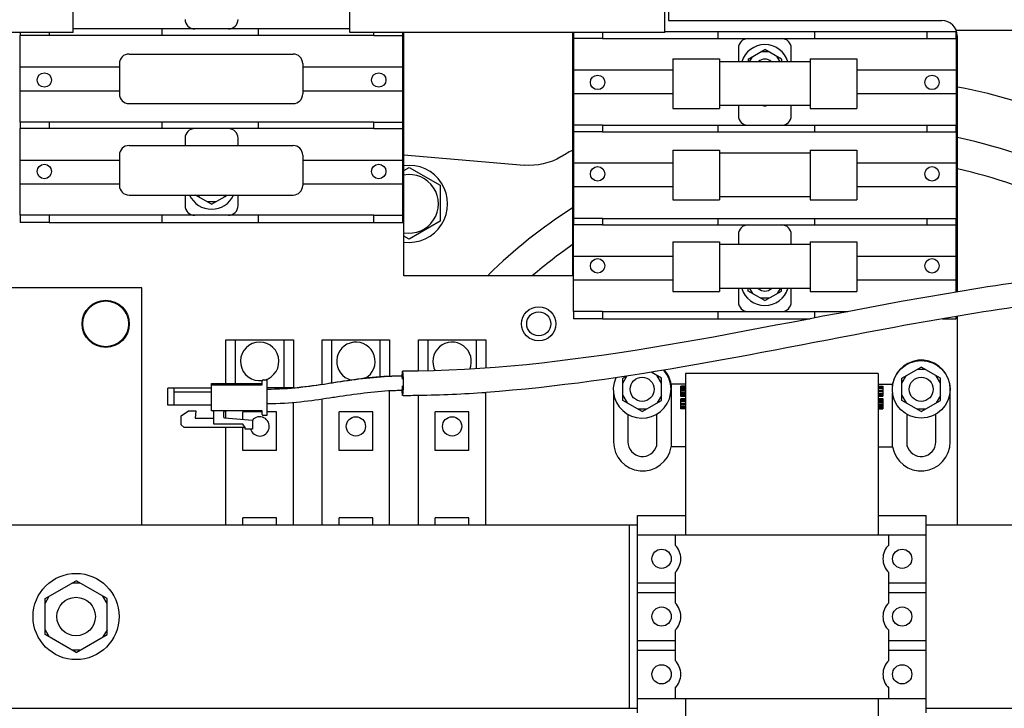
# Paper-space layout '177R0352_4_3' of a CAD drawing. Units: millimetres. Extents: x 0 to 864, y 0 to 559.
# Drawn here: x 303 to 334, y 503 to 525 of the extents above; entities that cross this region are included whole.
import ezdxf

# ---------------------------------------------------------------- set-up
doc = ezdxf.new("R2010")
doc.units = ezdxf.units.MM
doc.header["$LTSCALE"] = 47.498
doc.layers.get('0').update_dxf_attribs({"linetype": 'CONTINUOUS'})
for name, color, linetype in [('002___PRT_ALL_AXES', 7, 'CONTINUOUS'), ('DATUM', 7, 'CONTINUOUS'), ('NOTES', 7, 'CONTINUOUS'), ('ROUNDS', 7, 'CONTINUOUS')]:
    doc.layers.add(name, color=color, linetype=linetype)

psp = doc.layouts.new('177R0352_4_3')

# ---------------------------------------------------------------- linework, layer by layer
at = {"color": 3, "linetype": 'CONTINUOUS'}
for p, q in [((323.352, 524.926), (323.352, 524.626)), ((332.312, 524.326), (347.052, 524.326)), ((315.102, 516.676), (315.102, 524.251)), ((320.352, 524.251), (320.352, 516.676)), ((320.352, 516.676), (315.102, 516.676))]:
    psp.add_line(p, q, dxfattribs=at)
at = {"color": 7, "linetype": 'CONTINUOUS'}
for p, q in [((325.836, 523.424), (326.352, 523.721)), ((326.868, 523.424), (326.352, 523.721)), ((323.479, 523.433), (323.479, 521.888)), ((323.479, 523.433), (324.934, 523.433)), ((324.934, 523.433), (324.934, 521.888)), ((325.836, 523.424), (325.836, 523.343)), ((325.876, 523.343), (325.966, 523.499)), ((326.482, 523.646), (326.222, 523.646)), ((326.827, 523.343), (326.738, 523.499)), ((326.868, 523.424), (326.868, 523.343)), ((327.769, 523.433), (327.769, 521.888)), ((327.769, 523.433), (329.224, 523.433)), ((329.224, 523.433), (329.224, 521.888)), ((327.769, 523.343), (324.934, 523.343)), ((323.479, 521.888), (324.934, 521.888)), ((327.769, 521.978), (324.934, 521.978)), ((327.769, 521.888), (329.224, 521.888)), ((315.102, 520.446), (318.851, 520.118)), ((323.479, 520.583), (323.479, 519.038)), ((323.479, 520.583), (324.934, 520.583)), ((324.934, 520.583), (324.934, 519.038)), ((327.769, 520.493), (324.934, 520.493)), ((327.769, 520.583), (327.769, 519.038)), ((327.769, 520.583), (329.224, 520.583)), ((329.224, 520.583), (329.224, 519.038)), ((315.102, 519.958), (315.263, 520.052)), ((315.263, 520.052), (316.231, 519.493)), ((316.231, 519.493), (316.231, 518.376)), ((309.102, 518.9), (308.602, 519.188)), ((308.678, 519.188), (308.716, 519.123)), ((309.102, 518.9), (309.601, 519.188)), ((309.525, 519.188), (309.488, 519.123)), ((327.769, 519.128), (324.934, 519.128)), ((309.232, 518.975), (308.972, 518.975)), ((323.479, 519.038), (324.934, 519.038)), ((327.769, 519.038), (329.224, 519.038)), ((316.231, 518.376), (315.263, 517.817)), ((315.263, 517.817), (315.102, 517.911)), ((323.479, 517.733), (323.479, 516.188)), ((323.479, 517.733), (324.934, 517.733)), ((324.934, 517.733), (324.934, 516.188)), ((327.769, 517.643), (324.934, 517.643)), ((327.769, 517.733), (327.769, 516.188)), ((327.769, 517.733), (329.224, 517.733)), ((329.224, 517.733), (329.224, 516.188)), ((306.927, 516.301), (293.427, 516.301)), ((306.927, 508.913), (306.927, 516.301)), ((323.479, 516.188), (324.934, 516.188)), ((327.769, 516.278), (324.934, 516.278)), ((325.836, 516.198), (325.836, 516.278)), ((326.352, 515.9), (325.836, 516.198)), ((325.876, 516.278), (325.966, 516.123)), ((326.352, 515.9), (326.868, 516.198)), ((326.827, 516.278), (326.738, 516.123)), ((326.868, 516.198), (326.868, 516.278)), ((327.769, 516.188), (329.224, 516.188)), ((326.482, 515.975), (326.222, 515.975)), ((323.127, 513.482), (322.807, 513.667)), ((323.883, 513.631), (323.883, 508.606)), ((329.883, 513.631), (323.883, 513.631)), ((329.883, 513.631), (329.883, 508.606)), ((330.627, 513.482), (331.227, 513.828)), ((331.357, 513.753), (331.097, 513.753)), ((331.827, 513.482), (331.227, 513.828)), ((309.103, 512.467), (309.103, 513.314)), ((309.103, 513.314), (310.678, 513.314)), ((309.103, 513.277), (310.678, 513.277)), ((310.678, 513.277), (310.678, 513.397)), ((310.708, 513.427), (310.828, 513.427)), ((310.828, 513.427), (310.828, 512.317)), ((315.091, 513.298), (315.091, 513.345)), ((321.927, 513.332), (322.051, 513.547)), ((321.927, 513.482), (322.035, 513.545)), ((321.927, 512.789), (321.927, 513.482)), ((323.127, 513.332), (322.997, 513.557)), ((323.127, 512.789), (323.127, 513.482)), ((323.433, 513.294), (323.433, 511.344)), ((323.883, 513.294), (323.433, 513.294)), ((329.883, 513.294), (330.333, 513.294)), ((330.333, 513.24), (330.333, 513.294)), ((330.627, 513.332), (330.757, 513.557)), ((330.627, 512.789), (330.627, 513.482)), ((331.827, 513.332), (331.697, 513.557)), ((331.827, 512.789), (331.827, 513.482)), ((307.738, 512.647), (307.738, 513.172)), ((309.103, 513.172), (307.738, 513.172)), ((307.933, 512.647), (307.933, 513.172)), ((309.103, 513.044), (307.933, 513.044)), ((311.652, 513.181), (310.828, 513.181)), ((311.652, 513.175), (311.652, 513.181)), ((314.652, 508.913), (314.652, 513.085)), ((315.552, 508.913), (315.552, 512.953)), ((317.652, 508.913), (317.652, 513.041)), ((321.633, 513.031), (321.633, 511.501)), ((323.733, 512.912), (323.733, 513.236)), ((323.883, 513.236), (323.733, 513.236)), ((323.883, 513.209), (323.733, 513.209)), ((323.883, 513.201), (323.733, 513.201)), ((323.883, 513.166), (323.733, 513.166)), ((323.883, 513.131), (323.733, 513.131)), ((323.883, 513.096), (323.733, 513.096)), ((323.883, 513.052), (323.733, 513.052)), ((323.883, 513.008), (323.733, 513.008)), ((323.883, 512.973), (323.733, 512.973)), ((329.883, 513.236), (330.033, 513.236)), ((329.883, 513.227), (330.033, 513.227)), ((329.883, 513.192), (330.033, 513.192)), ((329.883, 513.157), (330.033, 513.157)), ((329.883, 513.104), (330.033, 513.104)), ((329.883, 513.069), (330.033, 513.069)), ((329.883, 513.008), (330.033, 513.008)), ((329.883, 512.973), (330.033, 512.973)), ((330.033, 513.236), (330.033, 512.921)), ((330.333, 511.344), (330.333, 513.031)), ((332.133, 511.501), (332.133, 513.137)), ((309.103, 512.647), (307.738, 512.647)), ((311.652, 508.913), (311.652, 512.718)), ((312.552, 508.913), (312.552, 512.827)), ((321.927, 512.939), (322.057, 512.714)), ((322.527, 512.443), (321.927, 512.789)), ((322.527, 512.443), (323.127, 512.789)), ((323.127, 512.939), (322.997, 512.714)), ((323.883, 512.947), (323.733, 512.947)), ((323.883, 512.938), (323.733, 512.938)), ((323.883, 512.929), (323.733, 512.929)), ((323.883, 512.912), (323.733, 512.912)), ((323.733, 512.527), (323.733, 512.842)), ((323.883, 512.842), (323.733, 512.842)), ((323.883, 512.833), (323.733, 512.833)), ((323.883, 512.824), (323.733, 512.824)), ((323.883, 512.789), (323.733, 512.789)), ((323.883, 512.754), (323.733, 512.754)), ((323.883, 512.693), (323.733, 512.693)), ((323.883, 512.658), (323.733, 512.658)), ((329.883, 512.938), (330.033, 512.938)), ((329.883, 512.929), (330.033, 512.929)), ((329.883, 512.921), (330.033, 512.921)), ((329.883, 512.851), (330.033, 512.851)), ((329.883, 512.833), (330.033, 512.833)), ((329.883, 512.824), (330.033, 512.824)), ((329.883, 512.816), (330.033, 512.816)), ((329.883, 512.789), (330.033, 512.789)), ((329.883, 512.754), (330.033, 512.754)), ((329.883, 512.711), (330.033, 512.711)), ((329.883, 512.667), (330.033, 512.667)), ((330.033, 512.851), (330.033, 512.527)), ((330.627, 512.939), (330.757, 512.714)), ((331.227, 512.443), (330.627, 512.789)), ((331.227, 512.443), (331.827, 512.789)), ((331.827, 512.939), (331.697, 512.714)), ((308.158, 512.306), (308.383, 512.467)), ((308.383, 512.467), (308.608, 512.467)), ((308.608, 512.467), (308.588, 512.242)), ((310.678, 512.467), (309.103, 512.467)), ((309.178, 512.047), (309.178, 512.422)), ((309.478, 512.422), (309.478, 512.282)), ((309.552, 512.248), (309.552, 512.467)), ((310.077, 512.202), (310.077, 512.431)), ((310.678, 512.431), (310.077, 512.431)), ((310.678, 512.347), (310.678, 512.467)), ((311.127, 512.431), (310.828, 512.431)), ((311.127, 511.231), (311.127, 512.431)), ((313.077, 511.231), (313.077, 512.431)), ((314.127, 512.431), (313.077, 512.431)), ((314.127, 511.231), (314.127, 512.431)), ((316.077, 511.231), (316.077, 512.431)), ((317.127, 512.431), (316.077, 512.431)), ((317.127, 511.231), (317.127, 512.431)), ((322.083, 512.353), (322.083, 511.501)), ((322.657, 512.518), (322.397, 512.518)), ((322.983, 511.39), (322.983, 512.361)), ((323.883, 512.606), (323.733, 512.606)), ((323.883, 512.571), (323.733, 512.571)), ((323.883, 512.536), (323.733, 512.536)), ((323.883, 512.527), (323.733, 512.527)), ((329.883, 512.632), (330.033, 512.632)), ((329.883, 512.597), (330.033, 512.597)), ((329.883, 512.562), (330.033, 512.562)), ((329.883, 512.553), (330.033, 512.553)), ((329.883, 512.527), (330.033, 512.527)), ((330.783, 512.353), (330.783, 511.39)), ((331.357, 512.518), (331.097, 512.518)), ((331.683, 511.501), (331.683, 512.361)), ((308.158, 512.032), (308.158, 512.306)), ((308.248, 511.942), (308.158, 512.032)), ((308.588, 512.242), (309.178, 512.242)), ((310.078, 512.047), (309.178, 512.047)), ((309.505, 512.252), (310.378, 512.175)), ((310.153, 511.942), (310.078, 512.047)), ((310.378, 512.175), (310.378, 511.897)), ((310.828, 512.317), (310.708, 512.317)), ((310.153, 511.942), (308.248, 511.942)), ((309.552, 508.913), (309.552, 511.942)), ((310.077, 511.231), (310.077, 511.942)), ((310.153, 511.897), (310.153, 511.942)), ((310.378, 511.897), (310.153, 511.897)), ((311.127, 511.231), (310.077, 511.231)), ((314.127, 511.231), (313.077, 511.231)), ((317.127, 511.231), (316.077, 511.231)), ((323.883, 511.344), (323.433, 511.344)), ((329.883, 511.344), (330.333, 511.344)), ((310.077, 508.913), (310.077, 509.131)), ((311.127, 509.131), (310.077, 509.131)), ((311.127, 508.913), (311.127, 509.131)), ((313.077, 508.913), (313.077, 509.131)), ((314.127, 509.131), (313.077, 509.131)), ((314.127, 508.913), (314.127, 509.131)), ((316.077, 508.913), (316.077, 509.131)), ((317.127, 509.131), (316.077, 509.131)), ((317.127, 508.913), (317.127, 509.131)), ((322.383, 503.056), (322.383, 509.206)), ((322.383, 509.206), (323.883, 509.206)), ((329.883, 509.206), (331.383, 509.206)), ((331.383, 503.056), (331.383, 509.206)), ((292.879, 508.913), (322.383, 508.913)), ((322.129, 503.198), (322.129, 508.913)), ((322.383, 508.606), (331.383, 508.606)), ((323.553, 508.606), (323.553, 508.285)), ((330.213, 508.285), (330.213, 508.606)), ((323.553, 507.428), (323.553, 506.485)), ((330.213, 506.485), (330.213, 507.428)), ((303.912, 506.614), (304.879, 507.173)), ((305.847, 506.614), (304.879, 507.173)), ((305.009, 507.098), (304.749, 507.098)), ((322.383, 507.106), (323.553, 507.106)), ((330.213, 507.106), (331.383, 507.106)), ((303.912, 506.464), (304.042, 506.689)), ((303.912, 505.497), (303.912, 506.614)), ((305.847, 506.464), (305.717, 506.689)), ((305.847, 505.497), (305.847, 506.614)), ((322.383, 506.806), (323.553, 506.806)), ((330.213, 506.806), (331.383, 506.806)), ((303.912, 505.647), (304.042, 505.422)), ((305.847, 505.647), (305.717, 505.422)), ((323.553, 505.628), (323.553, 504.685)), ((330.213, 504.685), (330.213, 505.628)), ((304.879, 504.938), (303.912, 505.497)), ((304.879, 504.938), (305.847, 505.497)), ((322.383, 505.306), (323.553, 505.306)), ((330.213, 505.306), (331.383, 505.306)), ((305.009, 505.013), (304.749, 505.013)), ((322.383, 505.006), (323.553, 505.006)), ((330.213, 505.006), (331.383, 505.006)), ((323.553, 503.828), (323.553, 503.506)), ((330.213, 503.506), (330.213, 503.828)), ((322.383, 503.506), (331.383, 503.506)), ((323.883, 503.506), (323.883, 498.631)), ((329.883, 503.506), (329.883, 498.631)), ((292.879, 503.198), (322.383, 503.198))]:
    psp.add_line(p, q, dxfattribs=at)
at = {"color": 7, "linetype": 'CONTINUOUS', "true_color": 0xbd7d08}
psp.add_line((315.076, 512.947), (315.058, 512.947), dxfattribs=at)
at = {"color": 7, "linetype": 'CONTINUOUS'}
for centre, radius in [((305.802, 515.176), 0.735), ((319.302, 515.176), 0.375), ((331.227, 513.136), 0.9), ((304.879, 506.056), 1.343)]:
    psp.add_circle(centre, radius, dxfattribs=at)
for centre, radius, start, end in [((326.352, 523.126), 0.75, 16.8936, 163.1401), ((329.052, 505.126), 17.74, 59.2938, 79.2561), ((329.052, 505.126), 16.192, 46.9713, 78.2238), ((329.052, 505.126), 17.74, 119.4004, 120.7062), ((315.263, 518.914), 0.912, 259.8007, 100.1993), ((309.102, 519.496), 0.75, 204.248, 335.7791), ((329.052, 505.126), 16.192, 122.5173, 134.3379), ((326.352, 516.496), 0.75, 196.8936, 343.1401), ((331.227, 513.137), 0.907, 0, 170.0409), ((322.527, 513.136), 0.9, 156.3578, 41.5624), ((322.54, 513.137), 0.907, 9.9591, 41.3947), ((310.708, 513.397), 0.03, 90, 180), ((315.084, 504.955), 8.592, 90.8483, 92.4018), ((315.075, 505.455), 8.091, 90.2872, 90.8373), ((315.074, 505.62), 7.926, 90.0003, 90.2862), ((315.086, 504.959), 8.138, 90.9066, 92.5473), ((315.076, 505.523), 7.573, 90.3079, 90.8927), ((315.074, 505.709), 7.388, 90.0004, 90.3066), ((309.133, 512.422), 0.045, 0, 90), ((309.523, 512.422), 0.045, 90, 180), ((310.708, 512.347), 0.03, 180, 270), ((309.508, 512.282), 0.03, 180, 265), ((322.54, 511.501), 0.907, 180, 350.0409), ((322.54, 511.501), 0.457, 180, 345.9509), ((331.227, 511.501), 0.907, 189.9591, 360), ((331.227, 511.501), 0.457, 194.0491, 360), ((323.133, 507.856), 0.6, 314.427, 45.573), ((330.633, 507.856), 0.6, 134.427, 225.573), ((323.133, 506.056), 0.6, 314.427, 45.573), ((330.633, 506.056), 0.6, 134.427, 225.573), ((323.133, 504.256), 0.6, 314.427, 45.573), ((330.633, 504.256), 0.6, 134.427, 225.573)]:
    psp.add_arc(centre, radius, start, end, dxfattribs=at)
at = {"color": 7, "linetype": 'CONTINUOUS', "true_color": 0xe00300}
for centre, radius, start, end in [((315.039, 503.722), 9.825, 90.9259, 91.8368), ((315.04, 503.659), 9.888, 90.4645, 90.9262), ((315.041, 503.59), 9.957, 89.9997, 90.4645), ((315.04, 503.6), 9.497, 90.4606, 90.9196), ((315.041, 503.509), 9.588, 89.9996, 90.4606)]:
    psp.add_arc(centre, radius, start, end, dxfattribs=at)
at = {"color": 7, "linetype": 'CONTINUOUS', "true_color": 0xbd7d08}
for centre, radius, start, end in [((314.964, 550.956), 38.01, 270.8859, 274.0674), ((315.056, 546.911), 33.964, 270.035, 270.8368)]:
    psp.add_arc(centre, radius, start, end, dxfattribs=at)
at = {"color": 7, "linetype": 'CONTINUOUS'}
for points in [[(319.993, 520.379), (319.657, 520.179), (319.24, 520.084), (318.851, 520.118)], [(312.717, 513.308), (312.086, 513.216), (311.463, 513.134), (310.828, 513.134)], [(315.09, 513.243), (315.091, 513.252), (315.091, 513.27), (315.091, 513.289), (315.091, 513.298)], [(315.088, 513.193), (315.089, 513.201), (315.089, 513.217), (315.09, 513.234), (315.09, 513.243)]]:
    psp.add_open_spline(points, degree=3, dxfattribs=at)
at = {"color": 7, "linetype": 'CONTINUOUS', "true_color": 0xbd7d08}
for points, knots in [([(346.203, 516.325), (343.626, 516.907), (338.431, 517.151), (327.997, 515.533), (320.183, 513.697), (315.058, 513.697)], [0, 0, 0, 0, 0.25, 0.5, 1, 1, 1, 1]), ([(346.038, 515.593), (343.544, 516.156), (338.493, 516.398), (329.031, 514.938), (322.037, 513.349), (317.66, 513.041)], [0, 0, 0, 0, 0.272539, 0.545078, 1, 1, 1, 1]), ([(315.058, 513.697), (315.057, 513.696), (315.056, 513.695), (315.055, 513.694), (315.054, 513.693), (315.054, 513.693), (315.054, 513.693), (315.053, 513.692), (315.053, 513.692), (315.053, 513.692), (315.053, 513.691), (315.053, 513.69), (315.052, 513.689), (315.052, 513.688), (315.051, 513.686), (315.05, 513.683), (315.05, 513.681), (315.049, 513.68), (315.049, 513.68), (315.049, 513.679), (315.049, 513.679), (315.049, 513.677), (315.048, 513.676), (315.048, 513.673), (315.047, 513.67), (315.047, 513.666), (315.046, 513.664), (315.046, 513.662), (315.045, 513.66), (315.045, 513.659), (315.045, 513.658), (315.045, 513.658), (315.045, 513.657), (315.045, 513.656), (315.045, 513.654), (315.044, 513.652), (315.044, 513.649), (315.043, 513.645), (315.043, 513.641), (315.042, 513.636), (315.042, 513.632), (315.041, 513.63), (315.041, 513.628), (315.041, 513.627), (315.041, 513.626), (315.041, 513.624), (315.041, 513.621), (315.04, 513.616), (315.04, 513.609), (315.039, 513.602), (315.038, 513.597), (315.038, 513.593), (315.038, 513.592), (315.038, 513.591), (315.038, 513.589), (315.038, 513.587), (315.037, 513.584), (315.037, 513.578), (315.037, 513.571), (315.036, 513.56), (315.035, 513.552), (315.035, 513.547)], [0, 0, 0, 0, 0.0625, 0.09375, 0.125, 0.140625, 0.15625, 0.164062, 0.167969, 0.171875, 0.179688, 0.1875, 0.203125, 0.21875, 0.25, 0.28125, 0.3125, 0.320312, 0.328125, 0.332031, 0.335938, 0.34375, 0.359375, 0.375, 0.40625, 0.4375, 0.453125, 0.46875, 0.484375, 0.492188, 0.496094, 0.5, 0.503906, 0.507812, 0.515625, 0.53125, 0.546875, 0.5625, 0.59375, 0.625, 0.640625, 0.65625, 0.664062, 0.667969, 0.671875, 0.679688, 0.6875, 0.71875, 0.75, 0.78125, 0.8125, 0.820312, 0.828125, 0.832031, 0.835938, 0.84375, 0.859375, 0.875, 0.90625, 0.9375, 1, 1, 1, 1]), ([(315.081, 513.529), (315.081, 513.535), (315.08, 513.544), (315.079, 513.556), (315.079, 513.564), (315.079, 513.57), (315.078, 513.573), (315.078, 513.576), (315.078, 513.578), (315.078, 513.579), (315.078, 513.58), (315.078, 513.584), (315.077, 513.59), (315.076, 513.598), (315.076, 513.606), (315.075, 513.611), (315.075, 513.615), (315.075, 513.617), (315.075, 513.618), (315.075, 513.619), (315.074, 513.621), (315.074, 513.624), (315.074, 513.628), (315.073, 513.633), (315.072, 513.638), (315.072, 513.643), (315.072, 513.646), (315.071, 513.648), (315.071, 513.65), (315.071, 513.651), (315.071, 513.652), (315.071, 513.653), (315.071, 513.653), (315.07, 513.655), (315.07, 513.657), (315.07, 513.659), (315.069, 513.662), (315.068, 513.666), (315.068, 513.67), (315.067, 513.673), (315.067, 513.675), (315.067, 513.676), (315.067, 513.677), (315.066, 513.677), (315.066, 513.678), (315.066, 513.679), (315.066, 513.68), (315.065, 513.682), (315.064, 513.684), (315.064, 513.686), (315.063, 513.688), (315.063, 513.689), (315.062, 513.69), (315.062, 513.691), (315.062, 513.691), (315.062, 513.692), (315.062, 513.692), (315.061, 513.692), (315.061, 513.693), (315.06, 513.694), (315.059, 513.695), (315.058, 513.696), (315.058, 513.697)], [0, 0, 0, 0, 0.0625, 0.09375, 0.125, 0.140625, 0.15625, 0.164062, 0.167969, 0.171875, 0.179688, 0.1875, 0.21875, 0.25, 0.28125, 0.3125, 0.320312, 0.328125, 0.332031, 0.335938, 0.34375, 0.359375, 0.375, 0.40625, 0.4375, 0.453125, 0.46875, 0.484375, 0.492188, 0.496094, 0.5, 0.503906, 0.507812, 0.515625, 0.53125, 0.546875, 0.5625, 0.59375, 0.625, 0.640625, 0.65625, 0.664062, 0.667969, 0.671875, 0.679688, 0.6875, 0.703125, 0.71875, 0.75, 0.78125, 0.796875, 0.8125, 0.820312, 0.828125, 0.832031, 0.835938, 0.84375, 0.859375, 0.875, 0.90625, 0.9375, 1, 1, 1, 1]), ([(315.084, 513.452), (315.084, 513.454), (315.084, 513.457), (315.084, 513.461), (315.084, 513.464), (315.084, 513.467), (315.083, 513.471), (315.083, 513.476), (315.083, 513.483), (315.083, 513.494), (315.082, 513.505), (315.082, 513.514), (315.081, 513.521), (315.081, 513.526), (315.081, 513.529)], [0, 0, 0, 0, 0.0625, 0.125, 0.15625, 0.1875, 0.25, 0.3125, 0.375, 0.5, 0.75, 0.8125, 0.875, 1, 1, 1, 1]), ([(315.035, 513.097), (315.035, 513.091), (315.036, 513.083), (315.037, 513.072), (315.037, 513.066), (315.037, 513.06), (315.038, 513.057), (315.038, 513.054), (315.038, 513.053), (315.038, 513.052), (315.038, 513.05), (315.038, 513.047), (315.039, 513.042), (315.039, 513.035), (315.04, 513.028), (315.041, 513.023), (315.041, 513.019), (315.041, 513.018), (315.041, 513.017), (315.041, 513.016), (315.041, 513.014), (315.042, 513.012), (315.042, 513.008), (315.043, 513.003), (315.043, 512.999), (315.044, 512.995), (315.044, 512.992), (315.044, 512.99), (315.045, 512.988), (315.045, 512.987), (315.045, 512.987), (315.045, 512.986), (315.045, 512.985), (315.045, 512.984), (315.046, 512.983), (315.046, 512.98), (315.047, 512.978), (315.047, 512.974), (315.048, 512.971), (315.048, 512.968), (315.049, 512.966), (315.049, 512.965), (315.049, 512.964), (315.049, 512.964), (315.049, 512.963), (315.05, 512.963), (315.05, 512.962), (315.05, 512.96), (315.051, 512.958), (315.052, 512.956), (315.052, 512.954), (315.053, 512.953), (315.053, 512.952), (315.053, 512.952), (315.053, 512.951), (315.053, 512.951), (315.053, 512.951), (315.054, 512.95), (315.054, 512.95), (315.055, 512.949), (315.056, 512.948), (315.057, 512.947), (315.058, 512.947)], [0, 0, 0, 0, 0.0625, 0.09375, 0.125, 0.140625, 0.15625, 0.164062, 0.167969, 0.171875, 0.179688, 0.1875, 0.21875, 0.25, 0.28125, 0.3125, 0.320312, 0.328125, 0.332031, 0.335938, 0.34375, 0.359375, 0.375, 0.40625, 0.4375, 0.453125, 0.46875, 0.484375, 0.492188, 0.496094, 0.5, 0.503906, 0.507812, 0.515625, 0.53125, 0.546875, 0.5625, 0.59375, 0.625, 0.640625, 0.65625, 0.664062, 0.667969, 0.671875, 0.679688, 0.6875, 0.703125, 0.71875, 0.75, 0.78125, 0.796875, 0.8125, 0.820312, 0.828125, 0.832031, 0.835938, 0.84375, 0.859375, 0.875, 0.90625, 0.9375, 1, 1, 1, 1]), ([(315.058, 512.947), (315.058, 512.947), (315.059, 512.948), (315.06, 512.949), (315.061, 512.95), (315.061, 512.951), (315.062, 512.951), (315.062, 512.952), (315.062, 512.952), (315.062, 512.952), (315.062, 512.953), (315.063, 512.954), (315.063, 512.955), (315.064, 512.957), (315.064, 512.959), (315.065, 512.961), (315.066, 512.963), (315.066, 512.965), (315.066, 512.965), (315.066, 512.966), (315.067, 512.966), (315.067, 512.967), (315.067, 512.969), (315.067, 512.97), (315.068, 512.974), (315.068, 512.977), (315.069, 512.981), (315.07, 512.984), (315.07, 512.987), (315.07, 512.988), (315.071, 512.99), (315.071, 512.991), (315.071, 512.991), (315.071, 512.992), (315.071, 512.993), (315.071, 512.995), (315.072, 512.997), (315.072, 513.001), (315.072, 513.005), (315.073, 513.01), (315.074, 513.015), (315.074, 513.019), (315.074, 513.022), (315.075, 513.024), (315.075, 513.025), (315.075, 513.026), (315.075, 513.028), (315.075, 513.032), (315.076, 513.037), (315.076, 513.045), (315.077, 513.053), (315.078, 513.059), (315.078, 513.063), (315.078, 513.064), (315.078, 513.066), (315.078, 513.067), (315.078, 513.07), (315.079, 513.073), (315.079, 513.08), (315.079, 513.087), (315.08, 513.099), (315.081, 513.108), (315.081, 513.114)], [0, 0, 0, 0, 0.0625, 0.09375, 0.125, 0.140625, 0.15625, 0.164062, 0.167969, 0.171875, 0.179688, 0.1875, 0.203125, 0.21875, 0.25, 0.28125, 0.296875, 0.3125, 0.320312, 0.328125, 0.332031, 0.335938, 0.34375, 0.359375, 0.375, 0.40625, 0.4375, 0.453125, 0.46875, 0.484375, 0.492188, 0.496094, 0.5, 0.503906, 0.507812, 0.515625, 0.53125, 0.546875, 0.5625, 0.59375, 0.625, 0.640625, 0.65625, 0.664062, 0.667969, 0.671875, 0.679688, 0.6875, 0.71875, 0.75, 0.78125, 0.8125, 0.820312, 0.828125, 0.832031, 0.835938, 0.84375, 0.859375, 0.875, 0.90625, 0.9375, 1, 1, 1, 1]), ([(315.081, 513.114), (315.081, 513.116), (315.081, 513.118), (315.081, 513.122), (315.082, 513.125), (315.082, 513.127), (315.082, 513.129), (315.082, 513.132), (315.082, 513.136), (315.082, 513.143), (315.083, 513.15), (315.083, 513.159), (315.083, 513.165), (315.083, 513.17), (315.083, 513.174), (315.084, 513.177), (315.084, 513.181), (315.084, 513.186), (315.084, 513.189), (315.084, 513.191)], [0, 0, 0, 0, 0.0625, 0.125, 0.15625, 0.1875, 0.21875, 0.25, 0.3125, 0.375, 0.5, 0.625, 0.6875, 0.75, 0.8125, 0.84375, 0.875, 0.9375, 1, 1, 1, 1])]:
    psp.add_open_spline(points, degree=3, knots=knots, dxfattribs=at)
at = {"color": 7, "linetype": 'CONTINUOUS', "true_color": 0xe00300}
for points in [[(312.717, 513.308), (312.137, 513.216), (311.556, 513.134), (310.828, 513.134)], [(315.054, 513.193), (315.055, 513.201), (315.056, 513.217), (315.056, 513.234), (315.056, 513.243)], [(312.782, 512.863), (312.199, 512.77), (311.588, 512.684), (310.828, 512.684)]]:
    psp.add_open_spline(points, degree=3, dxfattribs=at)
for points, knots in [([(314.724, 513.542), (314.031, 513.519), (313.397, 513.417), (312.778, 513.318), (312.717, 513.308)], [0, 0, 0, 0, 0.901072, 1, 1, 1, 1]), ([(315.054, 513.45), (315.054, 513.454), (315.054, 513.46), (315.053, 513.468), (315.053, 513.474), (315.053, 513.476), (315.053, 513.478), (315.053, 513.479), (315.052, 513.482), (315.052, 513.485), (315.052, 513.49), (315.051, 513.494), (315.051, 513.498), (315.051, 513.501), (315.051, 513.502), (315.051, 513.503), (315.05, 513.505), (315.05, 513.508), (315.049, 513.513), (315.049, 513.517), (315.049, 513.519), (315.049, 513.52), (315.048, 513.521), (315.048, 513.522), (315.048, 513.523), (315.048, 513.524), (315.047, 513.527), (315.047, 513.53), (315.046, 513.533), (315.046, 513.534), (315.046, 513.535), (315.046, 513.536), (315.046, 513.536), (315.045, 513.538), (315.045, 513.539), (315.044, 513.541), (315.044, 513.542), (315.044, 513.543), (315.043, 513.543), (315.043, 513.544), (315.043, 513.544), (315.043, 513.544), (315.043, 513.545), (315.042, 513.545), (315.041, 513.546), (315.041, 513.546), (315.041, 513.547)], [0, 0, 0, 0, 0.0625, 0.125, 0.140625, 0.15625, 0.164062, 0.171875, 0.1875, 0.21875, 0.25, 0.28125, 0.3125, 0.328125, 0.335938, 0.34375, 0.359375, 0.375, 0.4375, 0.46875, 0.484375, 0.492188, 0.5, 0.507812, 0.515625, 0.53125, 0.5625, 0.625, 0.640625, 0.65625, 0.664062, 0.671875, 0.6875, 0.71875, 0.75, 0.78125, 0.8125, 0.820312, 0.828125, 0.835938, 0.84375, 0.859375, 0.875, 0.90625, 0.9375, 1, 1, 1, 1]), ([(315.041, 513.097), (315.041, 513.097), (315.041, 513.098), (315.042, 513.098), (315.043, 513.099), (315.043, 513.099), (315.043, 513.099), (315.043, 513.099), (315.043, 513.1), (315.044, 513.1), (315.044, 513.101), (315.044, 513.102), (315.045, 513.104), (315.045, 513.105), (315.046, 513.107), (315.046, 513.108), (315.046, 513.108), (315.046, 513.109), (315.046, 513.11), (315.047, 513.113), (315.047, 513.116), (315.048, 513.119), (315.048, 513.121), (315.048, 513.122), (315.048, 513.122), (315.049, 513.123), (315.049, 513.124), (315.049, 513.126), (315.049, 513.131), (315.05, 513.135), (315.05, 513.138), (315.051, 513.14), (315.051, 513.141), (315.051, 513.143), (315.051, 513.145), (315.051, 513.149), (315.052, 513.153), (315.052, 513.158), (315.052, 513.162), (315.053, 513.164), (315.053, 513.166), (315.053, 513.168), (315.053, 513.17), (315.053, 513.175), (315.054, 513.183), (315.054, 513.19), (315.054, 513.193)], [0, 0, 0, 0, 0.0625, 0.09375, 0.125, 0.140625, 0.15625, 0.164062, 0.171875, 0.179688, 0.1875, 0.21875, 0.25, 0.28125, 0.3125, 0.328125, 0.335938, 0.34375, 0.359375, 0.375, 0.4375, 0.46875, 0.484375, 0.492188, 0.5, 0.507812, 0.515625, 0.53125, 0.5625, 0.625, 0.640625, 0.65625, 0.664062, 0.671875, 0.6875, 0.71875, 0.75, 0.78125, 0.8125, 0.828125, 0.835938, 0.84375, 0.859375, 0.875, 0.9375, 1, 1, 1, 1])]:
    psp.add_open_spline(points, degree=3, knots=knots, dxfattribs=at)
at = {"color": 7, "linetype": 'CONTINUOUS'}
for points, knots in [([(314.724, 513.539), (314.106, 513.513), (313.44, 513.415), (312.784, 513.318), (312.717, 513.308)], [0, 0, 0, 0, 0.896662, 1, 1, 1, 1]), ([(315.081, 513.529), (315.081, 513.53), (315.08, 513.532), (315.08, 513.534), (315.08, 513.535), (315.079, 513.536), (315.079, 513.538), (315.079, 513.539), (315.079, 513.54), (315.078, 513.541), (315.078, 513.541), (315.078, 513.542), (315.078, 513.543), (315.077, 513.543), (315.077, 513.544), (315.077, 513.544), (315.076, 513.545), (315.076, 513.545), (315.076, 513.546), (315.076, 513.546), (315.075, 513.546), (315.075, 513.546), (315.074, 513.547)], [0, 0, 0, 0, 0.125, 0.15625, 0.1875, 0.25, 0.3125, 0.34375, 0.375, 0.4375, 0.46875, 0.5, 0.53125, 0.5625, 0.625, 0.65625, 0.6875, 0.75, 0.8125, 0.84375, 0.875, 1, 1, 1, 1]), ([(315.088, 513.45), (315.088, 513.454), (315.088, 513.46), (315.087, 513.468), (315.087, 513.473), (315.087, 513.477), (315.086, 513.48), (315.086, 513.483), (315.086, 513.486), (315.086, 513.49), (315.085, 513.493), (315.085, 513.496), (315.085, 513.498), (315.085, 513.502), (315.084, 513.505), (315.084, 513.507), (315.084, 513.509), (315.084, 513.511), (315.083, 513.514), (315.083, 513.517), (315.083, 513.519), (315.082, 513.52), (315.082, 513.522), (315.082, 513.525), (315.081, 513.528), (315.081, 513.529)], [0, 0, 0, 0, 0.125, 0.1875, 0.25, 0.28125, 0.3125, 0.34375, 0.375, 0.4375, 0.46875, 0.5, 0.53125, 0.5625, 0.625, 0.65625, 0.671875, 0.6875, 0.75, 0.8125, 0.828125, 0.84375, 0.875, 0.9375, 1, 1, 1, 1]), ([(315.091, 513.345), (315.091, 513.35), (315.091, 513.359), (315.091, 513.371), (315.091, 513.38), (315.091, 513.387), (315.09, 513.393), (315.09, 513.4), (315.09, 513.407), (315.09, 513.413), (315.09, 513.42), (315.089, 513.426), (315.089, 513.431), (315.089, 513.435), (315.089, 513.441), (315.089, 513.446), (315.088, 513.45)], [0, 0, 0, 0, 0.125, 0.25, 0.3125, 0.375, 0.4375, 0.5, 0.5625, 0.625, 0.6875, 0.75, 0.8125, 0.84375, 0.875, 1, 1, 1, 1]), ([(314.725, 513.089), (314.143, 513.063), (313.502, 512.969), (312.85, 512.873), (312.782, 512.863)], [0, 0, 0, 0, 0.895787, 1, 1, 1, 1]), ([(315.074, 513.097), (315.075, 513.097), (315.075, 513.097), (315.075, 513.097), (315.076, 513.097), (315.076, 513.098), (315.076, 513.098), (315.077, 513.099), (315.077, 513.099), (315.077, 513.1), (315.078, 513.101), (315.078, 513.101), (315.078, 513.102), (315.078, 513.103), (315.079, 513.103), (315.079, 513.104), (315.079, 513.105), (315.079, 513.107), (315.08, 513.108), (315.08, 513.109), (315.08, 513.111), (315.081, 513.113), (315.081, 513.114)], [0, 0, 0, 0, 0.125, 0.15625, 0.1875, 0.25, 0.3125, 0.34375, 0.375, 0.4375, 0.46875, 0.5, 0.53125, 0.5625, 0.625, 0.65625, 0.6875, 0.75, 0.8125, 0.84375, 0.875, 1, 1, 1, 1]), ([(315.081, 513.114), (315.081, 513.115), (315.082, 513.118), (315.082, 513.12), (315.082, 513.122), (315.082, 513.123), (315.083, 513.125), (315.083, 513.126), (315.083, 513.129), (315.083, 513.132), (315.084, 513.134), (315.084, 513.135), (315.084, 513.138), (315.084, 513.141), (315.085, 513.144), (315.085, 513.146), (315.085, 513.149), (315.086, 513.153), (315.086, 513.156), (315.086, 513.16), (315.086, 513.163), (315.087, 513.168), (315.087, 513.173), (315.087, 513.175), (315.087, 513.178), (315.088, 513.181), (315.088, 513.187), (315.088, 513.191), (315.088, 513.193)], [0, 0, 0, 0, 0.0625, 0.125, 0.15625, 0.171875, 0.1875, 0.21875, 0.25, 0.3125, 0.328125, 0.34375, 0.375, 0.4375, 0.46875, 0.5, 0.53125, 0.5625, 0.625, 0.65625, 0.6875, 0.75, 0.8125, 0.828125, 0.84375, 0.875, 0.9375, 1, 1, 1, 1])]:
    psp.add_open_spline(points, degree=3, knots=knots, dxfattribs=at)
at = {"layer": '002___PRT_ALL_AXES', "color": 7, "linetype": 'CONTINUOUS'}
for p, q in [((309.552, 513.314), (309.552, 514.681)), ((309.552, 514.681), (311.652, 514.681)), ((309.852, 513.314), (309.852, 514.681)), ((311.352, 514.681), (311.352, 513.181)), ((311.652, 514.681), (311.652, 513.181)), ((312.552, 513.284), (312.552, 514.681)), ((312.552, 514.681), (314.652, 514.681)), ((312.852, 513.33), (312.852, 514.681)), ((314.352, 514.681), (314.352, 513.523)), ((314.652, 514.681), (314.652, 513.539)), ((315.552, 513.703), (315.552, 514.681)), ((315.552, 514.681), (317.652, 514.681)), ((315.852, 513.707), (315.852, 514.681)), ((317.352, 514.681), (317.352, 513.775)), ((317.652, 514.681), (317.652, 513.794))]:
    psp.add_line(p, q, dxfattribs=at)
for centre, radius in [((319.302, 515.176), 0.534), ((322.527, 513.136), 0.375), ((331.227, 513.136), 0.375), ((313.602, 511.981), 0.3), ((316.602, 511.981), 0.3), ((323.133, 507.856), 0.3), ((330.633, 507.856), 0.3), ((304.879, 506.056), 0.6), ((323.133, 506.056), 0.3), ((330.633, 506.056), 0.3), ((323.133, 504.256), 0.3), ((330.633, 504.256), 0.3)]:
    psp.add_circle(centre, radius, dxfattribs=at)
for centre, start, end in [((326.352, 523.126), 46.6738, 133.3262), ((326.352, 516.496), 226.6738, 313.3262), ((310.602, 511.981), 196.306, 138.9546)]:
    psp.add_arc(centre, 0.3, start, end, dxfattribs=at)
at = {"layer": 'DATUM', "color": 7, "linetype": 'CONTINUOUS'}
for p, q in [((313.414, 524.363), (304.789, 524.363)), ((307.558, 524.161), (307.558, 524.363)), ((310.563, 524.161), (310.563, 524.363)), ((303.139, 521.461), (303.139, 524.161)), ((314.164, 524.161), (304.039, 524.161)), ((315.064, 521.461), (315.064, 524.161)), ((320.389, 524.063), (320.389, 521.363)), ((321.289, 524.063), (331.414, 524.063)), ((323.239, 524.288), (331.414, 524.288)), ((324.89, 524.288), (324.89, 524.063)), ((327.896, 524.288), (327.896, 524.063)), ((332.314, 524.063), (332.314, 521.363)), ((325.527, 523.763), (325.527, 523.343)), ((327.177, 523.343), (327.177, 523.763)), ((303.139, 523.181), (306.229, 523.181)), ((311.944, 523.181), (315.064, 523.181)), ((323.479, 523.083), (320.389, 523.083)), ((332.314, 523.083), (329.224, 523.083)), ((303.139, 522.44), (306.229, 522.44)), ((311.944, 522.44), (315.064, 522.44)), ((323.479, 522.343), (320.389, 522.343)), ((332.314, 522.343), (329.224, 522.343)), ((306.529, 522.038), (311.644, 522.038)), ((325.527, 521.978), (325.527, 521.663)), ((327.177, 521.663), (327.177, 521.978)), ((303.139, 518.558), (303.139, 521.258)), ((314.164, 521.461), (304.039, 521.461)), ((314.164, 521.258), (304.039, 521.258)), ((307.558, 521.258), (307.558, 521.461)), ((310.563, 521.258), (310.563, 521.461)), ((315.064, 518.558), (315.064, 521.258)), ((321.289, 521.363), (331.414, 521.363)), ((324.89, 521.363), (324.89, 521.161)), ((327.896, 521.363), (327.896, 521.161)), ((308.277, 520.958), (308.277, 520.733)), ((309.927, 520.733), (309.927, 520.958)), ((320.389, 521.161), (320.389, 518.461)), ((321.289, 521.161), (331.414, 521.161)), ((332.314, 521.161), (332.314, 518.461)), ((303.139, 520.278), (306.229, 520.278)), ((311.944, 520.278), (315.064, 520.278)), ((323.479, 520.181), (320.389, 520.181)), ((332.314, 520.181), (329.224, 520.181)), ((303.139, 519.538), (306.229, 519.538)), ((311.944, 519.538), (315.064, 519.538)), ((323.479, 519.44), (320.389, 519.44)), ((332.314, 519.44), (329.224, 519.44)), ((306.529, 519.188), (311.644, 519.188)), ((308.277, 519.188), (308.277, 518.858)), ((309.927, 518.858), (309.927, 519.188)), ((314.164, 518.558), (304.039, 518.558)), ((307.558, 518.333), (307.558, 518.558)), ((310.563, 518.333), (310.563, 518.558)), ((304.039, 518.333), (314.164, 518.333)), ((320.389, 515.558), (320.389, 518.258)), ((321.289, 518.461), (331.414, 518.461)), ((321.289, 518.258), (331.414, 518.258)), ((324.89, 518.461), (324.89, 518.258)), ((327.896, 518.461), (327.896, 518.258)), ((332.314, 516.166), (332.314, 518.258)), ((325.527, 517.958), (325.527, 517.643)), ((327.177, 517.643), (327.177, 517.958)), ((323.479, 517.278), (320.389, 517.278)), ((332.314, 517.278), (329.224, 517.278)), ((323.479, 516.538), (320.389, 516.538)), ((332.314, 516.538), (329.224, 516.538)), ((325.527, 516.278), (325.527, 515.858)), ((327.177, 515.858), (327.177, 516.278)), ((321.289, 515.558), (328.942, 515.558)), ((324.89, 515.558), (324.89, 515.333)), ((327.896, 515.558), (327.896, 515.359)), ((321.289, 515.333), (327.763, 515.333))]:
    psp.add_line(p, q, dxfattribs=at)
for centre in [(303.889, 522.773), (314.314, 522.773), (321.139, 522.698), (331.564, 522.698), (303.889, 519.923), (314.314, 519.923), (321.139, 519.848), (331.564, 519.848), (321.139, 516.983), (331.564, 516.983)]:
    psp.add_circle(centre, 0.225, dxfattribs=at)
for centre, radius, start, end in [((308.577, 524.663), 0.3, 180, 270), ((309.627, 524.663), 0.3, 270, 360), ((325.827, 523.763), 0.3, 90, 180), ((326.877, 523.763), 0.3, 0, 90), ((326.352, 522.301), 0.33, 259.9823, 280.0177), ((325.827, 521.663), 0.3, 180, 270), ((326.877, 521.663), 0.3, 270, 360), ((308.577, 520.958), 0.3, 90, 180), ((309.627, 520.958), 0.3, 0, 90), ((315.263, 518.914), 1.2, 262.2463, 97.7537), ((308.577, 518.858), 0.3, 180, 270), ((309.627, 518.858), 0.3, 270, 360), ((325.827, 517.958), 0.3, 90, 180), ((326.877, 517.958), 0.3, 0, 90), ((326.352, 517.321), 0.33, 79.9823, 100.0177), ((325.827, 515.858), 0.3, 180, 270), ((326.877, 515.858), 0.3, 270, 360)]:
    psp.add_arc(centre, radius, start, end, dxfattribs=at)
at = {"layer": 'NOTES', "color": 7, "linetype": 'CONTINUOUS'}
for p, q in [((303.139, 524.251), (303.139, 524.161)), ((304.039, 524.161), (303.139, 524.161)), ((304.039, 524.251), (304.039, 524.161)), ((314.164, 524.161), (314.164, 524.251)), ((314.164, 524.161), (315.064, 524.161)), ((315.064, 524.161), (315.064, 524.251)), ((320.389, 524.251), (320.389, 524.063)), ((321.289, 524.063), (320.389, 524.063)), ((321.289, 524.251), (321.289, 524.063)), ((331.414, 524.063), (331.414, 524.288)), ((331.414, 524.288), (332.314, 524.288)), ((331.414, 524.063), (332.314, 524.063)), ((332.314, 524.063), (332.314, 524.288)), ((306.529, 523.583), (311.644, 523.583)), ((306.229, 523.283), (306.229, 522.338)), ((311.944, 523.283), (311.944, 522.338)), ((306.529, 522.038), (311.644, 522.038)), ((303.139, 521.461), (303.139, 521.258)), ((304.039, 521.461), (303.139, 521.461)), ((304.039, 521.258), (303.139, 521.258)), ((304.039, 521.461), (304.039, 521.258)), ((314.164, 521.258), (314.164, 521.461)), ((314.164, 521.461), (315.064, 521.461)), ((314.164, 521.258), (315.064, 521.258)), ((315.064, 521.258), (315.064, 521.461)), ((320.389, 521.363), (320.389, 521.161)), ((321.289, 521.363), (320.389, 521.363)), ((321.289, 521.363), (321.289, 521.161)), ((331.414, 521.161), (331.414, 521.363)), ((331.414, 521.363), (332.314, 521.363)), ((332.314, 521.161), (332.314, 521.363)), ((321.289, 521.161), (320.389, 521.161)), ((331.414, 521.161), (332.314, 521.161)), ((306.529, 520.733), (311.644, 520.733)), ((306.229, 520.433), (306.229, 519.488)), ((311.944, 520.433), (311.944, 519.488)), ((306.529, 519.188), (311.644, 519.188)), ((303.139, 518.558), (303.139, 518.333)), ((304.039, 518.558), (303.139, 518.558)), ((304.039, 518.558), (304.039, 518.333)), ((314.164, 518.333), (314.164, 518.558)), ((314.164, 518.558), (315.064, 518.558)), ((315.064, 518.333), (315.064, 518.558)), ((304.039, 518.333), (303.139, 518.333)), ((314.164, 518.333), (315.064, 518.333)), ((320.389, 518.461), (320.389, 518.258)), ((321.289, 518.461), (320.389, 518.461)), ((321.289, 518.258), (320.389, 518.258)), ((321.289, 518.461), (321.289, 518.258)), ((331.414, 518.258), (331.414, 518.461)), ((331.414, 518.461), (332.314, 518.461)), ((331.414, 518.258), (332.314, 518.258)), ((332.314, 518.258), (332.314, 518.461)), ((320.389, 515.558), (320.389, 515.333)), ((321.289, 515.558), (320.389, 515.558)), ((321.289, 515.558), (321.289, 515.333)), ((321.289, 515.333), (320.389, 515.333)), ((331.887, 515.333), (332.314, 515.333)), ((332.314, 515.333), (332.314, 515.405))]:
    psp.add_line(p, q, dxfattribs=at)
psp.add_circle((305.802, 515.176), 0.713, dxfattribs=at)
for centre, radius, start, end in [((306.529, 523.283), 0.3, 90, 180), ((311.644, 523.283), 0.3, 0, 90), ((306.529, 522.338), 0.3, 180, 270), ((311.644, 522.338), 0.3, 270, 360), ((306.529, 520.433), 0.3, 90, 180), ((311.644, 520.433), 0.3, 0, 90), ((306.529, 519.488), 0.3, 180, 270), ((311.644, 519.488), 0.3, 270, 360), ((310.602, 514.006), 0.6, 284.7324, 277.7867), ((313.602, 514.006), 0.6, 298.688, 256.1663), ((316.602, 514.006), 0.6, 336.1267, 209.1438)]:
    psp.add_arc(centre, radius, start, end, dxfattribs=at)
at = {"layer": 'ROUNDS', "color": 7, "linetype": 'CONTINUOUS'}
for p, q in [((304.789, 524.251), (304.789, 527.626)), ((313.414, 524.251), (313.414, 527.626)), ((323.239, 524.251), (323.239, 527.626)), ((304.789, 524.251), (294.964, 524.251)), ((323.239, 524.251), (313.414, 524.251)), ((331.383, 508.913), (336.177, 508.913)), ((331.383, 503.198), (336.177, 503.198))]:
    psp.add_line(p, q, dxfattribs=at)
at = {"layer": 'ROUNDS', "color": 3, "linetype": 'CONTINUOUS'}
for p, q in [((323.352, 524.626), (331.872, 524.626)), ((332.352, 524.146), (332.352, 516.172)), ((332.352, 515.412), (332.352, 508.913))]:
    psp.add_line(p, q, dxfattribs=at)
psp.add_arc((331.872, 524.146), 0.48, 0, 90, dxfattribs=at)
at = {"layer": 'ROUNDS', "color": 7, "linetype": 'CONTINUOUS'}
for start, end in [(50.6413, 77.4666), (124.8401, 130.7043)]:
    psp.add_arc((329.052, 505.126), 15.24, start, end, dxfattribs=at)

doc.saveas('drawing.dxf')
